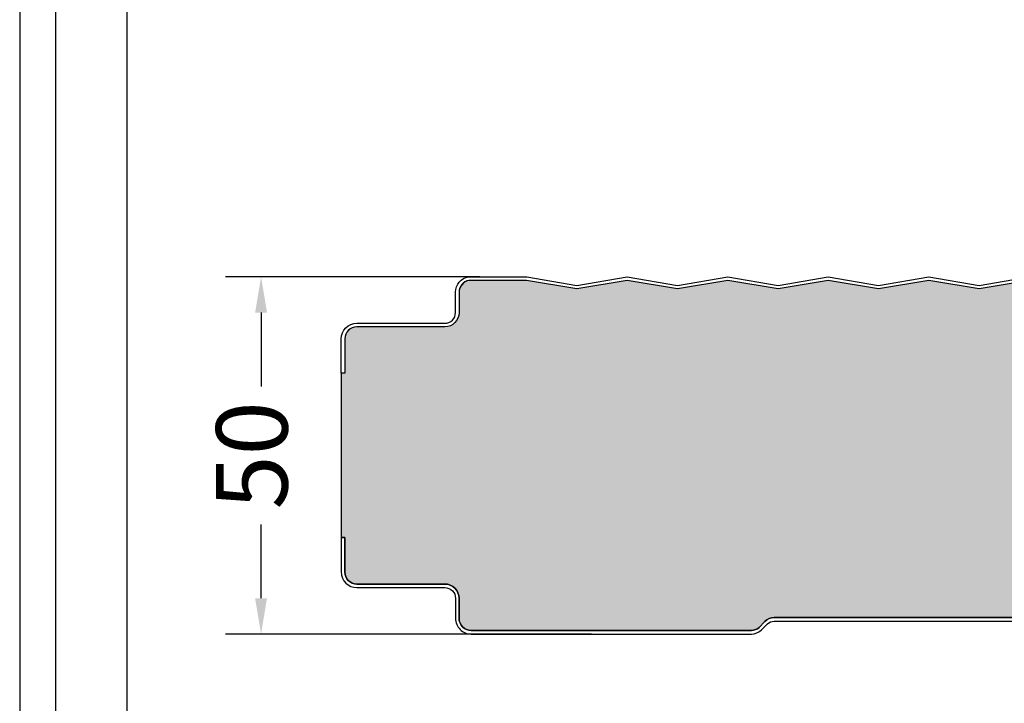
# Model space of a CAD drawing. Units: millimetres. Extents: x 0 to 4703, y 0 to 1464.
# Drawn here: x 1200 to 1338, y 828 to 924 of the extents above; entities that cross this region are included whole.
import ezdxf

# ---------------------------------------------------------------- set-up
doc = ezdxf.new("R2010")
doc.units = ezdxf.units.MM
for name, color, linetype in [('Lamiera_Esterna', 20, 'Continuous'), ('Lamiera_Interna', 20, 'Continuous'), ('Poliuretano', 41, 'Continuous'), ('squadratura', 253, 'Continuous'), ('T50', 7, 'Continuous')]:
    doc.layers.add(name, color=color, linetype=linetype)
doc.styles.get("Standard").update_dxf_attribs({"font": 'arial.ttf'})
doc.dimstyles.new('QuotePannelli', dxfattribs={"dimtxt": 15, "dimasz": 15, "dimexe": 5, "dimexo": 2.5, "dimgap": 2.5, "dimtad": 0, "dimtoh": 1, "dimtxsty": 'Standard', "dimcen": 10, "dimadec": 0, "dimazin": 0, "dimtfac": 1, "dimtmove": 0, "dimatfit": 3, "dimfxl": 1, "dimarcsym": 0})

# ---------------------------------------------------------------- blocks, each defined once
blk = doc.blocks.new('*D13')
at = {"layer": 'Defpoints', "color": 0, "transparency": 16777216}
for p in [(1233.784250502518, 887.9999941261605), (1266.898432273667, 887.9999941261605), (1282.516980571718, 838.0000058738872)]:
    blk.add_point(p, dxfattribs=at)
at = {"layer": 'T50', "color": 0, "lineweight": -2, "transparency": 16777216}
for p, q in [((1264.398432273667, 887.9999941261605), (1228.784250502518, 887.9999941261605)), ((1233.784250502518, 882.9999941261605), (1233.784250502518, 872.6452933151671)), ((1233.784250502518, 843.0000058738873), (1233.784250502518, 853.3547066848806)), ((1280.016980571718, 838.0000058738872), (1228.784250502518, 838.0000058738873))]:
    blk.add_line(p, q, dxfattribs=at)
at = {"layer": 'T50', "color": 0, "transparency": 16777216}
for points in [[(1232.950917169185, 882.9999941261605), (1234.617583835851, 882.9999941261605), (1233.784250502518, 887.9999941261605)], [(1232.950917169185, 843.0000058738873), (1234.617583835851, 843.0000058738873), (1233.784250502518, 838.0000058738873)]]:
    blk.add_solid(points, dxfattribs=at)
at = {"layer": 'T50', "color": 0, "transparency": 16777216, "insert": (1233.784250502518, 863.000000000024), "char_height": 10, "attachment_point": 5, "rotation": 90}
blk.add_mtext('50', dxfattribs=at)

msp = doc.modelspace()

# ---------------------------------------------------------------- hatches: boundary and pattern name
at = {"layer": 'Poliuretano'}
h = msp.add_hatch(dxfattribs=at)
h.set_pattern_fill('HONEY', color=256, scale=2)
h.set_pattern_definition([(0, (2664.788297506649, 20.00000000000011), (9.525, 5.49926129), [6.35, -12.7]), (120, (2664.788297506649, 20.00000000000011), (-9.524999979188381, 5.499261326046781), [6.349999999999969, -12.69999999999994]), (59.99999999999999, (2664.788297506649, 20.00000000000011), (2.081161820655097e-08, 10.99852261604678), [-12.7, 6.35])])
edge = h.paths.add_edge_path()
edge.add_arc((2244.500001988687, 880.4999822124952), 2.000001661013372, 90.0000037492091, 179.9476626334084, ccw=False)
edge.add_line((2244.500001857815, 882.4999838735085), (2258.80000758819, 882.4999852051393))
edge.add_arc((2258.800155159923, 884.1998387938453), 1.699853595111666, 269.9950259024986, 359.9612535007012)
edge.add_line((2260.500008366347, 884.1986892611629), (2260.500008458473, 885.8312528507305))
edge.add_arc((2258.800008458473, 885.8312530893811), 1.699999999999835, 359.999991956663, 438.9841194247383)
edge.add_line((2259.124846267284, 887.4999293305874), (2255.907373282041, 887.4999293305874))
edge.add_line((2255.907373282041, 887.4999293305874), (2248.830035119148, 886.2927074691116))
edge.add_line((2248.830035119148, 886.2927074691116), (2241.795035119149, 887.4927074691128))
edge.add_line((2241.795035119149, 887.4927074691128), (2234.760035119148, 886.2927074691121))
edge.add_line((2234.760035119148, 886.2927074691121), (2227.725035119148, 887.4927074691128))
edge.add_line((2227.725035119148, 887.4927074691128), (2220.690035119148, 886.2927074691121))
edge.add_line((2220.690035119148, 886.2927074691121), (2213.655035119149, 887.4927074691128))
edge.add_line((2213.655035119149, 887.4927074691128), (2206.620035119149, 886.2927074691121))
edge.add_line((2206.620035119149, 886.2927074691121), (2199.585035119149, 887.4927074691128))
edge.add_line((2199.585035119149, 887.4927074691128), (2192.55003511915, 886.2927074691125))
edge.add_line((2192.55003511915, 886.2927074691125), (2185.515035119149, 887.4927074691128))
edge.add_line((2185.515035119149, 887.4927074691128), (2178.480035119149, 886.2927074691121))
edge.add_line((2178.480035119149, 886.2927074691121), (2171.445035119149, 887.4927074691128))
edge.add_line((2171.445035119149, 887.4927074691128), (2164.41003511915, 886.2927074691123))
edge.add_line((2164.41003511915, 886.2927074691123), (2157.37503511915, 887.4927074691128))
edge.add_line((2157.37503511915, 887.4927074691128), (2150.34003511915, 886.2927074691116))
edge.add_line((2150.34003511915, 886.2927074691116), (2143.305035119151, 887.4927074691128))
edge.add_line((2143.305035119151, 887.4927074691128), (2136.27003511915, 886.2927074691121))
edge.add_line((2136.27003511915, 886.2927074691121), (2129.23503511915, 887.4927074691128))
edge.add_line((2129.23503511915, 887.4927074691128), (2122.20003511915, 886.2927074691121))
edge.add_line((2122.20003511915, 886.2927074691121), (2115.165035119152, 887.4927074691128))
edge.add_line((2115.165035119152, 887.4927074691128), (2108.130035119152, 886.2927074691116))
edge.add_line((2108.130035119152, 886.2927074691116), (2101.095035119152, 887.4927074691128))
edge.add_line((2101.095035119152, 887.4927074691128), (2094.060035119152, 886.2927074691121))
edge.add_line((2094.060035119152, 886.2927074691121), (2087.025035119151, 887.4927074691128))
edge.add_line((2087.025035119151, 887.4927074691128), (2079.990035119148, 886.2927074691121))
edge.add_line((2079.990035119148, 886.2927074691121), (2072.955035119151, 887.4927074691128))
edge.add_line((2072.955035119151, 887.4927074691128), (2065.920035119148, 886.2927074691121))
edge.add_line((2065.920035119148, 886.2927074691121), (2058.885035119148, 887.4927074691128))
edge.add_line((2058.885035119148, 887.4927074691128), (2051.850035119148, 886.2927074691121))
edge.add_line((2051.850035119148, 886.2927074691121), (2044.815035119148, 887.4927074691128))
edge.add_line((2044.815035119148, 887.4927074691128), (2037.780035119149, 886.2927074691121))
edge.add_line((2037.780035119149, 886.2927074691121), (2030.745035119149, 887.4927074691128))
edge.add_line((2030.745035119149, 887.4927074691128), (2023.71003511915, 886.2927074691121))
edge.add_line((2023.71003511915, 886.2927074691121), (2016.67503511915, 887.4927074691128))
edge.add_line((2016.67503511915, 887.4927074691128), (2009.64003511915, 886.2927074691121))
edge.add_line((2009.64003511915, 886.2927074691121), (2002.605035119149, 887.4927074691124))
edge.add_line((2002.605035119149, 887.4927074691124), (1995.57003511915, 886.2927074691116))
edge.add_line((1995.57003511915, 886.2927074691116), (1988.535035119151, 887.4927074691128))
edge.add_line((1988.535035119151, 887.4927074691128), (1981.50003511915, 886.2927074691121))
edge.add_line((1981.50003511915, 886.2927074691121), (1974.46503511915, 887.4927074691128))
edge.add_line((1974.46503511915, 887.4927074691128), (1967.430035119151, 886.2927074691121))
edge.add_line((1967.430035119151, 886.2927074691121), (1960.395035119151, 887.4927074691128))
edge.add_line((1960.395035119151, 887.4927074691128), (1953.360035119151, 886.2927074691121))
edge.add_line((1953.360035119151, 886.2927074691121), (1946.32503511915, 887.4927074691128))
edge.add_line((1946.32503511915, 887.4927074691128), (1939.290035119151, 886.2927074691121))
edge.add_line((1939.290035119151, 886.2927074691121), (1932.255035119151, 887.4927074691128))
edge.add_line((1932.255035119151, 887.4927074691128), (1925.220035119151, 886.2927074691121))
edge.add_line((1925.220035119151, 886.2927074691121), (1918.185035119152, 887.4927074691128))
edge.add_line((1918.185035119152, 887.4927074691128), (1911.150035119151, 886.2927074691121))
edge.add_line((1911.150035119151, 886.2927074691121), (1904.115035119149, 887.4927074691128))
edge.add_line((1904.115035119149, 887.4927074691128), (1897.080035119148, 886.2927074691121))
edge.add_line((1897.080035119148, 886.2927074691121), (1890.045035119149, 887.4927074691124))
edge.add_line((1890.045035119149, 887.4927074691124), (1883.01003511915, 886.2927074691121))
edge.add_line((1883.01003511915, 886.2927074691121), (1875.975035119148, 887.4927074691128))
edge.add_line((1875.975035119148, 887.4927074691128), (1868.940035119149, 886.2927074691116))
edge.add_line((1868.940035119149, 886.2927074691116), (1861.905035119149, 887.4927074691128))
edge.add_line((1861.905035119149, 887.4927074691128), (1854.870035119148, 886.2927074691121))
edge.add_line((1854.870035119148, 886.2927074691121), (1847.83503511915, 887.4927074691128))
edge.add_line((1847.83503511915, 887.4927074691128), (1840.800035119149, 886.2927074691121))
edge.add_line((1840.800035119149, 886.2927074691121), (1833.765035119149, 887.4927074691133))
edge.add_line((1833.765035119149, 887.4927074691133), (1826.730035119149, 886.2927074691121))
edge.add_line((1826.730035119149, 886.2927074691121), (1819.695035119149, 887.4927074691124))
edge.add_line((1819.695035119149, 887.4927074691124), (1812.660035119151, 886.2927074691121))
edge.add_line((1812.660035119151, 886.2927074691121), (1805.62503511915, 887.4927074691124))
edge.add_line((1805.62503511915, 887.4927074691124), (1798.590035119149, 886.2927074691121))
edge.add_line((1798.590035119149, 886.2927074691121), (1791.55503511915, 887.4927074691128))
edge.add_line((1791.55503511915, 887.4927074691128), (1784.52003511915, 886.2927074691121))
edge.add_line((1784.52003511915, 886.2927074691121), (1777.485035119151, 887.4927074691128))
edge.add_line((1777.485035119151, 887.4927074691128), (1770.450035119151, 886.2927074691121))
edge.add_line((1770.450035119151, 886.2927074691121), (1763.41503511915, 887.4927074691128))
edge.add_line((1763.41503511915, 887.4927074691128), (1756.380035119151, 886.2927074691121))
edge.add_line((1756.380035119151, 886.2927074691121), (1749.345035119151, 887.4927074691128))
edge.add_line((1749.345035119151, 887.4927074691128), (1742.310035119151, 886.2927074691121))
edge.add_line((1742.310035119151, 886.2927074691121), (1735.275035119149, 887.4927074691133))
edge.add_line((1735.275035119149, 887.4927074691133), (1728.240035119147, 886.2927074691116))
edge.add_line((1728.240035119147, 886.2927074691116), (1721.205035119149, 887.4927074691128))
edge.add_line((1721.205035119149, 887.4927074691128), (1714.170035119147, 886.2927074691121))
edge.add_line((1714.170035119147, 886.2927074691121), (1707.135035119149, 887.4927074691124))
edge.add_line((1707.135035119149, 887.4927074691124), (1700.100035119149, 886.2927074691116))
edge.add_line((1700.100035119149, 886.2927074691116), (1693.065035119149, 887.4927074691128))
edge.add_line((1693.065035119149, 887.4927074691128), (1686.030035119149, 886.2927074691121))
edge.add_line((1686.030035119149, 886.2927074691121), (1678.995035119149, 887.4927074691128))
edge.add_line((1678.995035119149, 887.4927074691128), (1671.960035119149, 886.2927074691121))
edge.add_line((1671.960035119149, 886.2927074691121), (1664.925035119149, 887.4927074691124))
edge.add_line((1664.925035119149, 887.4927074691124), (1657.890035119149, 886.2927074691121))
edge.add_line((1657.890035119149, 886.2927074691121), (1650.855035119149, 887.4927074691128))
edge.add_line((1650.855035119149, 887.4927074691128), (1643.820035119149, 886.2927074691121))
edge.add_line((1643.820035119149, 886.2927074691121), (1636.785035119149, 887.4927074691128))
edge.add_line((1636.785035119149, 887.4927074691128), (1629.75003511915, 886.2927074691121))
edge.add_line((1629.75003511915, 886.2927074691121), (1622.71503511915, 887.4927074691128))
edge.add_line((1622.71503511915, 887.4927074691128), (1615.68003511915, 886.2927074691121))
edge.add_line((1615.68003511915, 886.2927074691121), (1608.64503511915, 887.4927074691124))
edge.add_line((1608.64503511915, 887.4927074691124), (1601.610035119151, 886.2927074691121))
edge.add_line((1601.610035119151, 886.2927074691121), (1594.575035119151, 887.4927074691124))
edge.add_line((1594.575035119151, 887.4927074691124), (1587.540035119152, 886.2927074691116))
edge.add_line((1587.540035119152, 886.2927074691116), (1580.505035119152, 887.4927074691124))
edge.add_line((1580.505035119152, 887.4927074691124), (1573.470035119151, 886.2927074691121))
edge.add_line((1573.470035119151, 886.2927074691121), (1566.435035119152, 887.4927074691128))
edge.add_line((1566.435035119152, 887.4927074691128), (1559.400035119152, 886.2927074691121))
edge.add_line((1559.400035119152, 886.2927074691121), (1552.365035119149, 887.4927074691133))
edge.add_line((1552.365035119149, 887.4927074691133), (1545.330035119148, 886.2927074691121))
edge.add_line((1545.330035119148, 886.2927074691121), (1538.295035119148, 887.4927074691128))
edge.add_line((1538.295035119148, 887.4927074691128), (1531.260035119148, 886.2927074691121))
edge.add_line((1531.260035119148, 886.2927074691121), (1524.225035119149, 887.4927074691124))
edge.add_line((1524.225035119149, 887.4927074691124), (1517.190035119148, 886.2927074691121))
edge.add_line((1517.190035119148, 886.2927074691121), (1510.155035119149, 887.4927074691128))
edge.add_line((1510.155035119149, 887.4927074691128), (1503.120035119148, 886.2927074691116))
edge.add_line((1503.120035119148, 886.2927074691116), (1496.08503511915, 887.4927074691128))
edge.add_line((1496.08503511915, 887.4927074691128), (1489.050035119149, 886.2927074691116))
edge.add_line((1489.050035119149, 886.2927074691116), (1482.015035119149, 887.4927074691128))
edge.add_line((1482.015035119149, 887.4927074691128), (1474.98003511915, 886.2927074691116))
edge.add_line((1474.98003511915, 886.2927074691116), (1467.94503511915, 887.4927074691124))
edge.add_line((1467.94503511915, 887.4927074691124), (1460.910035119149, 886.2927074691121))
edge.add_line((1460.910035119149, 886.2927074691121), (1453.875035119149, 887.4927074691124))
edge.add_line((1453.875035119149, 887.4927074691124), (1446.84003511915, 886.2927074691121))
edge.add_line((1446.84003511915, 886.2927074691121), (1439.80503511915, 887.4927074691128))
edge.add_line((1439.80503511915, 887.4927074691128), (1432.77003511915, 886.2927074691121))
edge.add_line((1432.77003511915, 886.2927074691121), (1425.735035119151, 887.4927074691124))
edge.add_line((1425.735035119151, 887.4927074691124), (1418.70003511915, 886.2927074691121))
edge.add_line((1418.70003511915, 886.2927074691121), (1411.665035119151, 887.4927074691128))
edge.add_line((1411.665035119151, 887.4927074691128), (1404.63003511915, 886.2927074691116))
edge.add_line((1404.63003511915, 886.2927074691116), (1397.595035119151, 887.4927074691128))
edge.add_line((1397.595035119151, 887.4927074691128), (1390.560035119152, 886.2927074691121))
edge.add_line((1390.560035119152, 886.2927074691121), (1383.525035119149, 887.4927074691128))
edge.add_line((1383.525035119149, 887.4927074691128), (1376.490035119147, 886.2927074691121))
edge.add_line((1376.490035119147, 886.2927074691121), (1369.455035119148, 887.4927074691128))
edge.add_line((1369.455035119148, 887.4927074691128), (1362.420035119148, 886.2927074691116))
edge.add_line((1362.420035119148, 886.2927074691116), (1355.385035119148, 887.4927074691128))
edge.add_line((1355.385035119148, 887.4927074691128), (1348.350035119148, 886.2927074691121))
edge.add_line((1348.350035119148, 886.2927074691121), (1341.315035119149, 887.4927074691124))
edge.add_line((1341.315035119149, 887.4927074691124), (1334.280035119149, 886.2927074691121))
edge.add_line((1334.280035119149, 886.2927074691121), (1327.245035119149, 887.4927074691128))
edge.add_line((1327.245035119149, 887.4927074691128), (1320.210035119149, 886.2927074691121))
edge.add_line((1320.210035119149, 886.2927074691121), (1313.175035119149, 887.4927074691128))
edge.add_line((1313.175035119149, 887.4927074691128), (1306.140035119149, 886.2927074691116))
edge.add_line((1306.140035119149, 886.2927074691116), (1299.10503511915, 887.4927074691124))
edge.add_line((1299.10503511915, 887.4927074691124), (1292.07003511915, 886.2927074691116))
edge.add_line((1292.07003511915, 886.2927074691116), (1285.03503511915, 887.4927074691128))
edge.add_line((1285.03503511915, 887.4927074691128), (1278.00003511915, 886.2927074691121))
edge.add_line((1278.00003511915, 886.2927074691121), (1270.923278433552, 887.4998301446946))
edge.add_line((1270.923278433552, 887.4998301446946), (1262.931375214569, 887.5000285138714))
edge.add_arc((1263.200152244752, 885.8211251065359), 1.700281665817819, 99.09535079744873, 179.2810847576228)
edge.add_line((1261.500004421821, 885.84245872556), (1261.500004334379, 882.9984488442752))
edge.add_arc((1259.500073580828, 882.999927377964), 1.999931300084959, 269.98855142868035, 359.95764167101726, ccw=False)
edge.add_line((1259.49967396403, 880.9999961178038), (1247.200001638632, 880.9999960907113))
edge.add_arc((1247.200001638874, 879.2999952564888), 1.700000834222465, 90.00000000816136, 179.9701662033969)
edge.add_line((1245.50000103511, 879.3008804434477), (1245.500000792703, 874.4999942934261))
edge.add_line((1245.500000792703, 874.4999942934261), (1245.000000795265, 874.4999943187387))
edge.add_line((1245.000000795265, 874.4999943187387), (1244.999999124636, 851.5000058217107))
edge.add_line((1244.999999124636, 851.5000058217107), (1245.499999195559, 851.5000058217107))
edge.add_line((1245.499999195559, 851.5000058217107), (1245.499999044616, 846.7000048320584))
edge.add_arc((1247.199999976449, 846.7000049036491), 1.700000931832848, 180.0000024128469, 270.0000002869891)
edge.add_line((1247.199999984964, 845.0000039718162), (1259.500001473049, 845.0000040910255))
edge.add_arc((1259.500001492433, 843.0000023446095), 2.000001746416046, -1.5075255021201883e-05, 90.00000055530552, ccw=False)
edge.add_line((1261.500003238849, 843.0000018183833), (1261.500002502133, 840.2000016926878))
edge.add_arc((1263.200095032858, 840.2000930403522), 1.700092533179542, 180.0030785592761, 270.017190343906)
edge.add_line((1263.200605108384, 838.5000005836911), (1302.421532810546, 838.5000004256191))
edge.add_arc((1302.421532816239, 840.0000010633889), 1.500000637769858, 269.9999997825355, 314.9999942052048)
edge.add_line((1303.482193331717, 838.9393403333644), (1304.315646193719, 839.7727930267785))
edge.add_arc((1305.588438882256, 838.5000000807852), 1.800000864267453, 89.99999994099971, 134.9999942052015, ccw=False)
edge.add_line((1305.588438884109, 840.3000009450526), (1346.411483636273, 840.3000009030162))
edge.add_arc((1346.41148363442, 838.5000000387478), 1.800000864268441, 44.999993746038626, 89.9999999409925, ccw=False)
edge.add_line((1347.684276590614, 839.7727927170855), (1348.51772841811, 838.9393407076419))
edge.add_arc((1349.578389157207, 840.0000012159986), 1.50000063914938, 224.9999937678346, 269.9999998912113)
edge.add_line((1349.578389154359, 838.5000005768494), (1389.421534613947, 838.5000004256195))
edge.add_arc((1389.421534619641, 840.0000010633895), 1.500000637769972, 269.9999997825182, 314.9999942051895)
edge.add_line((1390.482195135118, 838.9393403333646), (1391.315647997121, 839.7727930267787))
edge.add_arc((1392.588440685658, 838.5000000807858), 1.800000864267212, 89.99999994100688, 134.9999942052092, ccw=False)
edge.add_line((1392.588440687511, 840.3000009450531), (1433.411485439675, 840.3000009030167))
edge.add_arc((1433.411485437821, 838.5000000387482), 1.800000864268441, 44.999993746038626, 89.9999999409925, ccw=False)
edge.add_line((1434.684278394015, 839.772792717086), (1435.517730221512, 838.9393407076421))
edge.add_arc((1436.578390960608, 840.0000012159991), 1.500000639149059, 224.9999937678592, 269.9999998912373)
edge.add_line((1436.578390957761, 838.5000005768499), (1476.421536417349, 838.50000042562))
edge.add_arc((1476.421536423042, 840.0000010633897), 1.500000637769745, 269.9999997825268, 314.9999942051956)
edge.add_line((1477.48219693852, 838.9393403333651), (1478.315649800522, 839.7727930267791))
edge.add_arc((1479.588442489059, 838.5000000807862), 1.800000864267212, 89.99999994100688, 134.9999942052092, ccw=False)
edge.add_line((1479.588442490913, 840.3000009450535), (1520.411487243077, 840.3000009030171))
edge.add_arc((1520.411487241223, 838.5000000387488), 1.800000864268327, 44.99999374602589, 89.99999994097789, ccw=False)
edge.add_line((1521.684280197417, 839.7727927170862), (1522.517732024914, 838.9393407076426))
edge.add_arc((1523.57839276401, 840.0000012159994), 1.500000639148978, 224.9999937678561, 269.9999998912373)
edge.add_line((1523.578392761162, 838.5000005768503), (1563.421538220751, 838.5000004256204))
edge.add_arc((1563.421538226444, 840.0000010633905), 1.500000637770086, 269.9999997825268, 314.9999942051925)
edge.add_line((1564.482198741922, 838.9393403333655), (1565.315651603924, 839.7727930267794))
edge.add_arc((1566.588444292462, 838.5000000807863), 1.800000864267775, 89.99999994102137, 134.999994205222, ccw=False)
edge.add_line((1566.588444294315, 840.300000945054), (1607.411489046479, 840.3000009030176))
edge.add_arc((1607.411489044625, 838.5000000387492), 1.800000864268327, 44.99999374603101, 89.99999994098522, ccw=False)
edge.add_line((1608.684282000819, 839.7727927170866), (1609.517733828316, 838.939340707643))
edge.add_arc((1610.578394567412, 840.0000012159999), 1.500000639149139, 224.99999376785, 269.9999998912287)
edge.add_line((1610.578394564564, 838.5000005768508), (1650.421540024152, 838.5000004256207))
edge.add_arc((1650.421540029846, 840.0000010633904), 1.500000637769745, 269.9999997825268, 314.9999942051956)
edge.add_line((1651.482200545323, 838.9393403333657), (1652.315653407325, 839.7727930267798))
edge.add_arc((1653.588446095863, 838.5000000807867), 1.800000864267534, 89.99999994100688, 134.9999942052092, ccw=False)
edge.add_line((1653.588446097716, 840.3000009450542), (1694.41149084988, 840.3000009030178))
edge.add_arc((1694.411490848026, 838.5000000387494), 1.800000864268441, 44.999993746038626, 89.9999999409925, ccw=False)
edge.add_line((1695.684283804221, 839.7727927170871), (1696.517735631717, 838.9393407076433))
edge.add_arc((1697.578396370813, 840.0000012160004), 1.50000063914938, 224.9999937678592, 269.9999998912373)
edge.add_line((1697.578396367966, 838.500000576851), (1737.421541827554, 838.5000004256211))
edge.add_arc((1737.421541833248, 840.0000010633912), 1.500000637770086, 269.9999997825182, 314.9999942051863)
edge.add_line((1738.482202348725, 838.9393403333662), (1739.315655210727, 839.7727930267803))
edge.add_arc((1740.588447899264, 838.5000000807875), 1.800000864267131, 89.99999994100688, 134.9999942052117, ccw=False)
edge.add_line((1740.588447901118, 840.3000009450546), (1781.411492653282, 840.3000009030183))
edge.add_arc((1781.411492651428, 838.5000000387499), 1.800000864268327, 44.999993746041184, 89.99999994099971, ccw=False)
edge.add_line((1782.684285607622, 839.7727927170876), (1783.517737435119, 838.9393407076437))
edge.add_arc((1784.578398174215, 840.000001216001), 1.5000006391493, 224.9999937678684, 269.999999891246)
edge.add_line((1784.578398171368, 838.5000005768517), (1824.421543630956, 838.5000004256216))
edge.add_arc((1824.421543636649, 840.0000010633913), 1.500000637769745, 269.9999997825268, 314.9999942051956)
edge.add_line((1825.482204152127, 838.9393403333667), (1826.315657014129, 839.7727930267807))
edge.add_arc((1827.588449702666, 838.5000000807873), 1.800000864267694, 89.99999994099971, 134.9999942052041, ccw=False)
edge.add_line((1827.58844970452, 840.3000009450551), (1868.411494456683, 840.3000009030185))
edge.add_arc((1868.41149445483, 838.5000000387499), 1.800000864268554, 44.9999937460463, 89.99999994100688, ccw=False)
edge.add_line((1869.684287411024, 839.7727927170878), (1870.517739238521, 838.9393407076442))
edge.add_arc((1871.578399977617, 840.0000012160012), 1.5000006391493, 224.9999937678561, 269.9999998912287)
edge.add_line((1871.578399974769, 838.5000005768519), (1911.421545434358, 838.500000425622))
edge.add_arc((1911.421545440051, 840.0000010633918), 1.500000637769745, 269.9999997825268, 314.9999942051956)
edge.add_line((1912.482205955529, 838.9393403333671), (1913.315658817531, 839.7727930267812))
edge.add_arc((1914.588451506068, 838.5000000807883), 1.800000864267373, 89.99999994101421, 134.9999942052143, ccw=False)
edge.add_line((1914.588451507921, 840.3000009450556), (1955.411496260085, 840.3000009030189))
edge.add_arc((1955.411496258231, 838.5000000387507), 1.800000864268213, 44.99999374603351, 89.99999994098522, ccw=False)
edge.add_line((1956.684289214425, 839.7727927170882), (1957.517741041922, 838.9393407076446))
edge.add_arc((1958.578401781018, 840.0000012160018), 1.50000063914938, 224.9999937678592, 269.9999998912373)
edge.add_line((1958.578401778171, 838.5000005768524), (1998.421547237759, 838.5000004256223))
edge.add_arc((1998.421547243453, 840.0000010633925), 1.500000637770199, 269.9999997825268, 314.9999942051956)
edge.add_line((1999.48220775893, 838.9393403333676), (2000.315660620932, 839.7727930267816))
edge.add_arc((2001.588453309469, 838.5000000807886), 1.800000864267131, 89.99999994099971, 134.9999942052015, ccw=False)
edge.add_line((2001.588453311323, 840.3000009450558), (2042.411498063487, 840.3000009030194))
edge.add_arc((2042.411498061633, 838.5000000387505), 1.800000864268895, 44.999993746048915, 89.99999994100688, ccw=False)
edge.add_line((2043.684291017827, 839.7727927170887), (2044.517742845324, 838.9393407076451))
edge.add_arc((2045.578403584421, 840.0000012160017), 1.500000639149139, 224.9999937678377, 269.9999998912113)
edge.add_line((2045.578403581573, 838.5000005768526), (2085.421549041161, 838.500000425622))
edge.add_arc((2085.421549046854, 840.0000010633912), 1.500000637769176, 269.9999997825442, 314.999994205211)
edge.add_line((2086.482209562332, 838.9393403333671), (2087.315662424334, 839.7727930267812))
edge.add_arc((2088.588455112872, 838.5000000807877), 1.800000864267775, 89.99999994099971, 134.9999942052015, ccw=False)
edge.add_line((2088.588455114725, 840.3000009450556), (2129.411499866889, 840.3000009030189))
edge.add_arc((2129.411499865035, 838.500000038751), 1.800000864267986, 44.99999374603351, 89.99999994098522, ccw=False)
edge.add_line((2130.684292821229, 839.7727927170882), (2131.517744648726, 838.9393407076446))
edge.add_arc((2132.578405387822, 840.0000012160018), 1.500000639149541, 224.999993767853, 269.9999998912287)
edge.add_line((2132.578405384974, 838.5000005768524), (2172.421550844563, 838.5000004256223))
edge.add_arc((2172.421550850256, 840.0000010633916), 1.50000063776929, 269.9999997825442, 314.999994205214)
edge.add_line((2173.482211365733, 838.9393403333676), (2174.315664227736, 839.7727930267816))
edge.add_arc((2175.588456916273, 838.5000000807892), 1.80000086426673, 89.99999994101421, 134.9999942052143, ccw=False)
edge.add_line((2175.588456918126, 840.3000009450558), (2216.41150167029, 840.3000009030194))
edge.add_arc((2216.411501668437, 838.5000000387505), 1.800000864268895, 44.999993746043685, 89.99999994099971, ccw=False)
edge.add_line((2217.684294624631, 839.7727927170887), (2218.517746452127, 838.9393407076451))
edge.add_arc((2219.578407193862, 840.000001222372), 1.500000645519303, 224.9999938686339, 269.9999999920098)
edge.add_line((2219.578407193653, 838.5000005768526), (2258.80000579192, 838.5000001534532))
edge.add_arc((2258.800005721111, 840.2000011664867), 1.700001013033444, 270.0000023865082, 360.0000071493093)
edge.add_line((2260.500006734145, 840.2000013786111), (2260.500007000536, 841.8000136623988))
edge.add_arc((2258.800006070999, 841.8000139397719), 1.700000929537077, 359.999990651587, 449.9999966264483)
edge.add_line((2258.800006171094, 843.500014869309), (2244.50364989863, 843.5000159756452))
edge.add_arc((2244.476748426503, 845.476766013787), 1.976933079923646, 179.2203231994313, 270.77968667893253, ccw=False)
edge.add_line((2242.499998383724, 845.5036671451018), (2242.499998967336, 849.8000185284374))
edge.add_line((2242.499998967336, 849.8000185284374), (2242.999999073314, 849.8000185284374))
edge.add_line((2242.999999073314, 849.8000185284374), (2243.000000557991, 876.1986841177933))
edge.add_line((2243.000000557991, 876.1986841177933), (2242.500000598041, 876.1986841177933))
edge.add_line((2242.500000598041, 876.1986841177933), (2242.500001162083, 880.5018091324961))

# ---------------------------------------------------------------- linework, layer by layer
at = {"layer": 'Lamiera_Esterna'}
msp.add_lwpolyline([(1341.315035159199, 887.4927073989203), (1334.280035159199, 886.2927073989198), (1327.245035159199, 887.4927073989205), (1320.2100351592, 886.2927073989198), (1313.1750351592, 887.4927073989205), (1306.140035159199, 886.2927073989196), (1299.1050351592, 887.4927073989203), (1292.070035159201, 886.2927073989196), (1285.0350351592, 887.4927073989205), (1278.0000351592, 886.2927073989198), (1270.923278473602, 887.4998300745023), (1262.876333554685, 887.4998300745023, 0.3586038405240544), (1261.501173058274, 885.8337124386413), (1261.50000329245, 882.9974841001691, -0.4138454968634941), (1259.500003204324, 880.9999960682029), (1247.200627374247, 880.9999960722663, 0.4141487220299788), (1245.500001059992, 879.3012919302352), (1245.500000835316, 874.499994225149), (1245.000000835316, 874.4999942485464), (1245.000001059992, 879.3012919536326, -0.4141487220299772), (1247.200811402103, 881.4999960384001), (1259.500003203112, 881.4999960682029, 0.4138454968634923), (1261.000003687348, 882.9981125088856), (1261.001173100787, 885.8339186257521, -0.3651956507850305), (1262.831247910838, 887.9998300745023), (1270.965616636495, 887.9998300745023), (1278.0000351592, 886.7999292603942), (1285.0350351592, 887.9999292603949), (1292.070035159201, 886.7999292603939), (1299.1050351592, 887.9999292603947), (1306.140035159199, 886.7999292603939), (1313.1750351592, 887.9999292603949), (1320.2100351592, 886.7999292603942), (1327.245035159199, 887.9999292603949), (1334.280035159199, 886.7999292603942), (1341.315035159199, 887.9999292603947)], format="xyb", dxfattribs=at)
at = {"layer": 'Lamiera_Interna'}
msp.add_lwpolyline([(1346.411483676324, 840.3000007553379), (1305.58843892416, 840.3000007973743, 0.1989123413622952), (1304.31564628856, 839.7727929017952), (1303.482193426558, 838.9393402083812, -0.1989123420810956), (1302.421532850596, 838.5000002779408), (1263.200544467149, 838.5000004268073, -0.4142857029650374), (1261.500002464697, 840.2000016273272), (1261.500003201413, 843.0000017481913, 0.4142136422757413), (1259.5000015131, 845.0000039433475), (1247.200000025014, 845.0000038241382, -0.4142135515058186), (1245.49999900718, 846.7000047459447), (1245.499999164687, 851.5000057465965), (1244.999999164687, 851.5000057630035), (1244.99999900718, 846.7000047225471, 0.4142135515058182), (1247.20000002986, 844.5000038241382), (1259.500001517946, 844.5000039433475, -0.4142136422757425), (1261.000003201413, 843.0000018797476), (1261.000002464697, 840.2000017709626, 0.4142857029650352), (1263.200544465251, 838.0000004268073), (1302.421532848698, 838.0000002779408, 0.1989123420810962), (1303.835746781393, 838.5857867820301), (1304.669199643396, 839.4192394754442, -0.1989123413622939), (1305.588438923645, 839.8000007973743), (1346.411483675809, 839.8000007553379, -0.1989123954797428)], format="xyb", dxfattribs=at)
at = {"layer": 'Poliuretano'}
msp.add_lwpolyline([(1341.315035119149, 887.4927074691124), (1334.280035119149, 886.2927074691121), (1327.245035119149, 887.4927074691128), (1320.210035119149, 886.2927074691121), (1313.175035119149, 887.4927074691128), (1306.140035119149, 886.2927074691116), (1299.10503511915, 887.4927074691124), (1292.07003511915, 886.2927074691116), (1285.03503511915, 887.4927074691128), (1278.00003511915, 886.2927074691121), (1270.923278433552, 887.4998301446946), (1262.931375214569, 887.5000285138714, 0.364888282034051), (1261.500004421821, 885.84245872556), (1261.500004334379, 882.9984488442752, -0.4140555620314112), (1259.49967396403, 880.9999961178038), (1247.200001638632, 880.9999960907113, 0.4140610616462045), (1245.50000103511, 879.3008804434477), (1245.500000792703, 874.4999942934261), (1245.000000795265, 874.4999943187387), (1244.999999124636, 851.5000058217107), (1245.499999195559, 851.5000058217107), (1245.499999044616, 846.7000048320584, 0.4142135515058183), (1247.199999984964, 845.0000039718162), (1259.500001473049, 845.0000040910255, -0.4142136422757428), (1261.500003238849, 843.0000018183833), (1261.500002502133, 840.2000016926878, 0.4142857029650357), (1263.200605108384, 838.5000005836911), (1302.421532810546, 838.5000004256191, 0.1989123420810953), (1303.482193331717, 838.9393403333644), (1304.315646193719, 839.7727930267785, -0.1989123413622938), (1305.588438884109, 840.3000009450526), (1346.411483636273, 840.3000009030162, -0.1989123954797425)], format="xyb", dxfattribs=at)
at = {"layer": 'squadratura', "linetype": 'Continuous'}
for points in [[(1200.000000000002, 1464.000000000024), (1200, 0), (2302.5, 0), (2302.500000000002, 1464.000000000024)], [(1205.000000000002, 1459.000000000024), (1205, 5), (2297.5, 5), (2297.500000000002, 1459.000000000024)], [(1215.000000000002, 477.0000000000239), (2287.500000000002, 477.0000000000239), (2287.500000000002, 1449.000000000024), (1215.000000000002, 1449.000000000024)]]:
    msp.add_lwpolyline(points, close=True, dxfattribs=at)

# ---------------------------------------------------------------- dimensions: what is measured, and where the dimension line sits
at = {"layer": 'T50'}
dim = msp.add_linear_dim(base=(1233.784250502518, 887.9999941261605), p1=(1282.516980571718, 838.0000058738872), p2=(1266.898432273667, 887.9999941261605), angle=90, dimstyle='QuotePannelli', override={"dimtxt": 10, "dimasz": 5, "dimtad": 0}, dxfattribs=at)
dim.commit()
dim.dimension.update_dxf_attribs({"geometry": '*D13', "text_midpoint": (1233.784250502518, 863.000000000024)})

doc.saveas('drawing.dxf')
